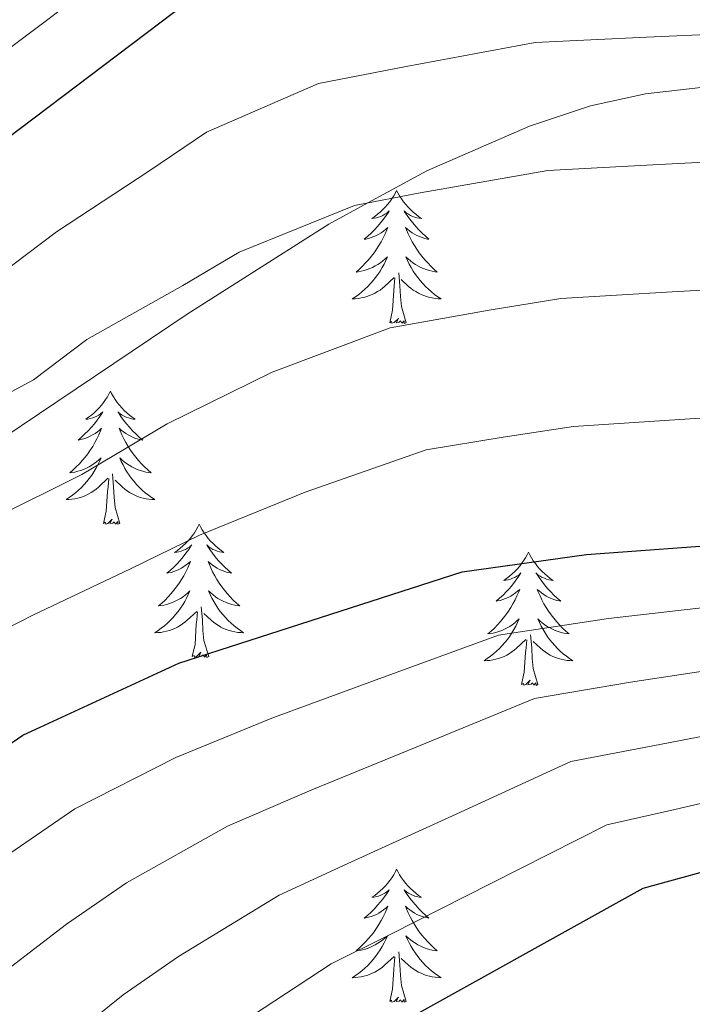
# Model space of a CAD drawing. Extents: x 619322 to 623833, y 784814 to 787867.
# Drawn here: x 620780 to 620841, y 787177 to 787265 of the extents above; entities that cross this region are included whole.
import ezdxf

# ---------------------------------------------------------------- set-up
doc = ezdxf.new("R2010")
doc.units = 0
doc.header["$MEASUREMENT"] = 0
doc.linetypes.add('DGN Style 3', pattern=[55.899998, 39.92857, -15.971428])
for name, color, linetype in [('Nivel 21', 7, 'Continuous'), ('Nivel 36', 7, 'Continuous'), ('Nivel 4', 7, 'Continuous'), ('Nivel 5', 7, 'Continuous'), ('Nivel 54', 7, 'Continuous'), ('Nivel 61', 7, 'Continuous'), ('Nivel 63', 7, 'Continuous')]:
    doc.layers.add(name, color=color, linetype=linetype)

msp = doc.modelspace()

# ---------------------------------------------------------------- linework, layer by layer
at = {"layer": 'Nivel 21', "color": 19, "linetype": 'DGN Style 3', "lineweight": 0}
msp.add_polyline3d([(620901.245, 787263.844, 553.72), (620895.513, 787262.295, 555), (620891.873, 787261.312, 555.726), (620887.041, 787260.445, 556.493), (620882.108, 787259.867, 557.088), (620874.548, 787259.503, 557.699), (620854.549, 787259.623, 558.197), (620841.3, 787258.968, 558.2), (620836.335, 787258.391, 558.237), (620831.398, 787257.298, 558.334), (620825.922, 787255.484, 558.544), (620816.718, 787251.487, 559.276), (620811.455, 787248.614, 560), (620807.949, 787246.701, 560.568), (620795.257, 787238.641, 562.707), (620778.729, 787227.535, 563.038)], dxfattribs=at)
at = {"layer": 'Nivel 36', "color": 92, "linetype": 'Continuous', "lineweight": 0, "flags": 128}
for points in [[(620814.025, 787249.744), (620813.914, 787249.525), (620813.759, 787249.25), (620813.591, 787248.984), (620813.409, 787248.727), (620813.215, 787248.479), (620813.008, 787248.241), (620812.789, 787248.015), (620812.559, 787247.799), (620812.319, 787247.596), (620812.068, 787247.405), (620811.808, 787247.227), (620812.007, 787247.25), (620812.21, 787247.288), (620812.409, 787247.343), (620812.604, 787247.412), (620812.793, 787247.497), (620812.974, 787247.596), (620813.148, 787247.708), (620813.353, 787247.899), (620813.312, 787247.834), (620813.082, 787247.489), (620812.839, 787247.153), (620812.583, 787246.827), (620812.315, 787246.511), (620812.035, 787246.206), (620811.743, 787245.912), (620811.44, 787245.629), (620811.127, 787245.358), (620811.251, 787245.381), (620811.497, 787245.439), (620811.739, 787245.512), (620811.975, 787245.6), (620812.206, 787245.703), (620812.429, 787245.821), (620812.645, 787245.952), (620812.852, 787246.097), (620813.049, 787246.254), (620813.236, 787246.424), (620813.148, 787246.202), (620812.992, 787245.841), (620812.821, 787245.487), (620812.636, 787245.14), (620812.436, 787244.8), (620812.224, 787244.469), (620811.997, 787244.147), (620811.758, 787243.835), (620811.507, 787243.532), (620811.243, 787243.24), (620810.968, 787242.959), (620810.681, 787242.689), (620810.384, 787242.431), (620810.58, 787242.456), (620810.847, 787242.503), (620811.11, 787242.566), (620811.369, 787242.645), (620811.624, 787242.739), (620811.872, 787242.847), (620812.113, 787242.97), (620812.347, 787243.108), (620812.572, 787243.258), (620812.788, 787243.422), (620812.994, 787243.598), (620813.189, 787243.786), (620813.048, 787243.459), (620812.893, 787243.138), (620812.724, 787242.824), (620812.541, 787242.519), (620812.344, 787242.222), (620812.134, 787241.934), (620811.911, 787241.656), (620811.676, 787241.388), (620811.43, 787241.13), (620811.172, 787240.885), (620810.903, 787240.651), (620810.624, 787240.429), (620810.335, 787240.22), (620810.045, 787240.029), (620810.31, 787240.038), (620810.573, 787240.063), (620810.835, 787240.104), (620811.094, 787240.161), (620811.349, 787240.233), (620811.599, 787240.32), (620811.843, 787240.423), (620812.081, 787240.539), (620812.311, 787240.67), (620812.533, 787240.815), (620812.746, 787240.973), (620812.949, 787241.143), (620813.797, 787241.942)], [(620814.025, 787249.744), (620814.136, 787249.525), (620814.291, 787249.25), (620814.459, 787248.984), (620814.641, 787248.727), (620814.835, 787248.479), (620815.042, 787248.241), (620815.261, 787248.015), (620815.491, 787247.799), (620815.731, 787247.596), (620815.982, 787247.405), (620816.242, 787247.227), (620816.043, 787247.25), (620815.84, 787247.288), (620815.641, 787247.343), (620815.446, 787247.412), (620815.257, 787247.497), (620815.076, 787247.596), (620814.902, 787247.708), (620814.697, 787247.899), (620814.738, 787247.834), (620814.968, 787247.489), (620815.211, 787247.153), (620815.467, 787246.827), (620815.735, 787246.511), (620816.015, 787246.206), (620816.307, 787245.912), (620816.61, 787245.629), (620816.923, 787245.358), (620816.799, 787245.381), (620816.553, 787245.439), (620816.311, 787245.512), (620816.075, 787245.6), (620815.844, 787245.703), (620815.621, 787245.821), (620815.405, 787245.952), (620815.198, 787246.097), (620815.001, 787246.254), (620814.814, 787246.424), (620814.902, 787246.202), (620815.058, 787245.841), (620815.229, 787245.487), (620815.414, 787245.14), (620815.614, 787244.8), (620815.826, 787244.469), (620816.053, 787244.147), (620816.292, 787243.835), (620816.543, 787243.532), (620816.807, 787243.24), (620817.082, 787242.959), (620817.369, 787242.689), (620817.666, 787242.431), (620817.47, 787242.456), (620817.203, 787242.503), (620816.94, 787242.566), (620816.681, 787242.645), (620816.426, 787242.739), (620816.178, 787242.847), (620815.937, 787242.97), (620815.703, 787243.108), (620815.478, 787243.258), (620815.262, 787243.422), (620815.056, 787243.598), (620814.861, 787243.786), (620815.002, 787243.459), (620815.157, 787243.138), (620815.326, 787242.824), (620815.509, 787242.519), (620815.706, 787242.222), (620815.916, 787241.934), (620816.139, 787241.656), (620816.374, 787241.388), (620816.62, 787241.13), (620816.878, 787240.885), (620817.147, 787240.651), (620817.426, 787240.429), (620817.715, 787240.22), (620818.005, 787240.029), (620817.74, 787240.038), (620817.477, 787240.063), (620817.215, 787240.104), (620816.956, 787240.161), (620816.701, 787240.233), (620816.451, 787240.32), (620816.207, 787240.423), (620815.969, 787240.539), (620815.739, 787240.67), (620815.517, 787240.815), (620815.304, 787240.973), (620815.101, 787241.143), (620814.443, 787241.763)], [(620813.406, 787237.893), (620813.651, 787239.011), (620813.764, 787240.753), (620813.812, 787241.186), (620813.875, 787241.909)], [(620814.876, 787237.893), (620814.447, 787239.333), (620814.356, 787240.237), (620814.31, 787241.186), (620814.208, 787242.35)], [(620814.876, 787237.893), (620814.702, 787237.825), (620814.683, 787238.064), (620814.493, 787237.842), (620814.372, 787238.045), (620814.251, 787237.937), (620813.981, 787237.883), (620814.177, 787238.276), (620813.792, 787237.896), (620813.604, 787237.842), (620813.563, 787238.004), (620813.406, 787237.893)], [(620788.367, 787231.758), (620788.256, 787231.539), (620788.101, 787231.264), (620787.933, 787230.998), (620787.751, 787230.741), (620787.557, 787230.493), (620787.35, 787230.255), (620787.131, 787230.029), (620786.901, 787229.813), (620786.661, 787229.61), (620786.41, 787229.419), (620786.15, 787229.241), (620786.349, 787229.264), (620786.552, 787229.302), (620786.751, 787229.357), (620786.946, 787229.426), (620787.135, 787229.511), (620787.316, 787229.61), (620787.49, 787229.722), (620787.695, 787229.913), (620787.654, 787229.848), (620787.424, 787229.503), (620787.181, 787229.167), (620786.925, 787228.841), (620786.657, 787228.525), (620786.377, 787228.22), (620786.085, 787227.926), (620785.782, 787227.643), (620785.469, 787227.372), (620785.593, 787227.395), (620785.839, 787227.453), (620786.081, 787227.526), (620786.317, 787227.614), (620786.548, 787227.717), (620786.771, 787227.835), (620786.987, 787227.966), (620787.194, 787228.111), (620787.391, 787228.268), (620787.578, 787228.438), (620787.49, 787228.216), (620787.334, 787227.855), (620787.163, 787227.501), (620786.978, 787227.154), (620786.778, 787226.814), (620786.566, 787226.483), (620786.339, 787226.161), (620786.1, 787225.849), (620785.849, 787225.546), (620785.585, 787225.254), (620785.31, 787224.973), (620785.023, 787224.703), (620784.726, 787224.445), (620784.922, 787224.47), (620785.189, 787224.517), (620785.452, 787224.58), (620785.711, 787224.659), (620785.966, 787224.753), (620786.214, 787224.861), (620786.455, 787224.984), (620786.689, 787225.122), (620786.914, 787225.272), (620787.13, 787225.436), (620787.336, 787225.612), (620787.531, 787225.8), (620787.39, 787225.473), (620787.235, 787225.152), (620787.066, 787224.838), (620786.883, 787224.533), (620786.686, 787224.236), (620786.476, 787223.948), (620786.253, 787223.67), (620786.018, 787223.402), (620785.772, 787223.144), (620785.514, 787222.899), (620785.245, 787222.665), (620784.966, 787222.443), (620784.677, 787222.234), (620784.387, 787222.043), (620784.652, 787222.052), (620784.915, 787222.077), (620785.177, 787222.118), (620785.436, 787222.175), (620785.691, 787222.247), (620785.941, 787222.334), (620786.185, 787222.437), (620786.423, 787222.553), (620786.653, 787222.684), (620786.875, 787222.829), (620787.088, 787222.987), (620787.291, 787223.157), (620788.139, 787223.956)], [(620788.367, 787231.758), (620788.478, 787231.539), (620788.633, 787231.264), (620788.801, 787230.998), (620788.983, 787230.741), (620789.177, 787230.493), (620789.384, 787230.255), (620789.603, 787230.029), (620789.833, 787229.813), (620790.073, 787229.61), (620790.324, 787229.419), (620790.584, 787229.241), (620790.385, 787229.264), (620790.182, 787229.302), (620789.983, 787229.357), (620789.788, 787229.426), (620789.599, 787229.511), (620789.418, 787229.61), (620789.244, 787229.722), (620789.039, 787229.913), (620789.08, 787229.848), (620789.31, 787229.503), (620789.553, 787229.167), (620789.809, 787228.841), (620790.077, 787228.525), (620790.357, 787228.22), (620790.649, 787227.926), (620790.952, 787227.643), (620791.265, 787227.372), (620791.141, 787227.395), (620790.895, 787227.453), (620790.653, 787227.526), (620790.417, 787227.614), (620790.186, 787227.717), (620789.963, 787227.835), (620789.747, 787227.966), (620789.54, 787228.111), (620789.343, 787228.268), (620789.156, 787228.438), (620789.244, 787228.216), (620789.4, 787227.855), (620789.571, 787227.501), (620789.756, 787227.154), (620789.956, 787226.814), (620790.168, 787226.483), (620790.395, 787226.161), (620790.634, 787225.849), (620790.885, 787225.546), (620791.149, 787225.254), (620791.424, 787224.973), (620791.711, 787224.703), (620792.008, 787224.445), (620791.812, 787224.47), (620791.545, 787224.517), (620791.282, 787224.58), (620791.023, 787224.659), (620790.768, 787224.753), (620790.52, 787224.861), (620790.279, 787224.984), (620790.045, 787225.122), (620789.82, 787225.272), (620789.604, 787225.436), (620789.398, 787225.612), (620789.203, 787225.8), (620789.344, 787225.473), (620789.499, 787225.152), (620789.668, 787224.838), (620789.851, 787224.533), (620790.048, 787224.236), (620790.258, 787223.948), (620790.481, 787223.67), (620790.716, 787223.402), (620790.962, 787223.144), (620791.22, 787222.899), (620791.489, 787222.665), (620791.768, 787222.443), (620792.057, 787222.234), (620792.347, 787222.043), (620792.082, 787222.052), (620791.819, 787222.077), (620791.557, 787222.118), (620791.298, 787222.175), (620791.043, 787222.247), (620790.793, 787222.334), (620790.549, 787222.437), (620790.311, 787222.553), (620790.081, 787222.684), (620789.859, 787222.829), (620789.646, 787222.987), (620789.443, 787223.157), (620788.785, 787223.777)], [(620789.218, 787219.907), (620788.789, 787221.347), (620788.698, 787222.251), (620788.652, 787223.2), (620788.55, 787224.364)], [(620787.748, 787219.907), (620787.993, 787221.025), (620788.106, 787222.767), (620788.154, 787223.2), (620788.217, 787223.923)], [(620789.218, 787219.907), (620789.044, 787219.839), (620789.025, 787220.078), (620788.835, 787219.856), (620788.714, 787220.059), (620788.593, 787219.951), (620788.323, 787219.897), (620788.519, 787220.29), (620788.134, 787219.91), (620787.946, 787219.856), (620787.905, 787220.018), (620787.748, 787219.907)], [(620796.327, 787219.839), (620796.216, 787219.62), (620796.061, 787219.345), (620795.893, 787219.079), (620795.711, 787218.822), (620795.517, 787218.574), (620795.31, 787218.336), (620795.091, 787218.11), (620794.861, 787217.894), (620794.621, 787217.691), (620794.37, 787217.5), (620794.11, 787217.322), (620794.309, 787217.345), (620794.512, 787217.383), (620794.711, 787217.438), (620794.906, 787217.507), (620795.095, 787217.592), (620795.276, 787217.691), (620795.45, 787217.803), (620795.655, 787217.994), (620795.614, 787217.929), (620795.384, 787217.584), (620795.141, 787217.248), (620794.885, 787216.922), (620794.617, 787216.606), (620794.337, 787216.301), (620794.045, 787216.007), (620793.742, 787215.724), (620793.429, 787215.453), (620793.553, 787215.476), (620793.799, 787215.534), (620794.041, 787215.607), (620794.277, 787215.695), (620794.508, 787215.798), (620794.731, 787215.916), (620794.947, 787216.047), (620795.154, 787216.192), (620795.351, 787216.349), (620795.538, 787216.519), (620795.45, 787216.297), (620795.294, 787215.936), (620795.123, 787215.582), (620794.938, 787215.235), (620794.738, 787214.895), (620794.526, 787214.564), (620794.299, 787214.242), (620794.06, 787213.93), (620793.809, 787213.627), (620793.545, 787213.335), (620793.27, 787213.054), (620792.983, 787212.784), (620792.686, 787212.526), (620792.882, 787212.551), (620793.149, 787212.598), (620793.412, 787212.661), (620793.671, 787212.74), (620793.926, 787212.834), (620794.174, 787212.942), (620794.415, 787213.065), (620794.649, 787213.203), (620794.874, 787213.353), (620795.09, 787213.517), (620795.296, 787213.693), (620795.491, 787213.881), (620795.35, 787213.554), (620795.195, 787213.233), (620795.026, 787212.919), (620794.843, 787212.614), (620794.646, 787212.317), (620794.436, 787212.029), (620794.213, 787211.751), (620793.978, 787211.483), (620793.732, 787211.225), (620793.474, 787210.98), (620793.205, 787210.746), (620792.926, 787210.524), (620792.637, 787210.315), (620792.347, 787210.124), (620792.612, 787210.133), (620792.875, 787210.158), (620793.137, 787210.199), (620793.396, 787210.256), (620793.651, 787210.328), (620793.901, 787210.415), (620794.145, 787210.518), (620794.383, 787210.634), (620794.613, 787210.765), (620794.835, 787210.91), (620795.048, 787211.068), (620795.251, 787211.238), (620796.099, 787212.037)], [(620796.327, 787219.839), (620796.438, 787219.62), (620796.593, 787219.345), (620796.761, 787219.079), (620796.943, 787218.822), (620797.137, 787218.574), (620797.344, 787218.336), (620797.563, 787218.11), (620797.793, 787217.894), (620798.033, 787217.691), (620798.284, 787217.5), (620798.544, 787217.322), (620798.345, 787217.345), (620798.142, 787217.383), (620797.943, 787217.438), (620797.748, 787217.507), (620797.559, 787217.592), (620797.378, 787217.691), (620797.204, 787217.803), (620796.999, 787217.994), (620797.04, 787217.929), (620797.27, 787217.584), (620797.513, 787217.248), (620797.769, 787216.922), (620798.037, 787216.606), (620798.317, 787216.301), (620798.609, 787216.007), (620798.912, 787215.724), (620799.225, 787215.453), (620799.101, 787215.476), (620798.855, 787215.534), (620798.613, 787215.607), (620798.377, 787215.695), (620798.146, 787215.798), (620797.923, 787215.916), (620797.707, 787216.047), (620797.5, 787216.192), (620797.303, 787216.349), (620797.116, 787216.519), (620797.204, 787216.297), (620797.36, 787215.936), (620797.531, 787215.582), (620797.716, 787215.235), (620797.916, 787214.895), (620798.128, 787214.564), (620798.355, 787214.242), (620798.594, 787213.93), (620798.845, 787213.627), (620799.109, 787213.335), (620799.384, 787213.054), (620799.671, 787212.784), (620799.968, 787212.526), (620799.772, 787212.551), (620799.505, 787212.598), (620799.242, 787212.661), (620798.983, 787212.74), (620798.728, 787212.834), (620798.48, 787212.942), (620798.239, 787213.065), (620798.005, 787213.203), (620797.78, 787213.353), (620797.564, 787213.517), (620797.358, 787213.693), (620797.163, 787213.881), (620797.304, 787213.554), (620797.459, 787213.233), (620797.628, 787212.919), (620797.811, 787212.614), (620798.008, 787212.317), (620798.218, 787212.029), (620798.441, 787211.751), (620798.676, 787211.483), (620798.922, 787211.225), (620799.18, 787210.98), (620799.449, 787210.746), (620799.728, 787210.524), (620800.017, 787210.315), (620800.307, 787210.124), (620800.042, 787210.133), (620799.779, 787210.158), (620799.517, 787210.199), (620799.258, 787210.256), (620799.003, 787210.328), (620798.753, 787210.415), (620798.509, 787210.518), (620798.271, 787210.634), (620798.041, 787210.765), (620797.819, 787210.91), (620797.606, 787211.068), (620797.403, 787211.238), (620796.745, 787211.858)], [(620825.842, 787217.331), (620825.731, 787217.112), (620825.576, 787216.837), (620825.408, 787216.571), (620825.226, 787216.314), (620825.032, 787216.066), (620824.825, 787215.828), (620824.606, 787215.602), (620824.376, 787215.386), (620824.136, 787215.183), (620823.885, 787214.992), (620823.625, 787214.814), (620823.824, 787214.837), (620824.027, 787214.875), (620824.226, 787214.93), (620824.421, 787214.999), (620824.61, 787215.084), (620824.791, 787215.183), (620824.965, 787215.295), (620825.17, 787215.486), (620825.129, 787215.421), (620824.899, 787215.076), (620824.656, 787214.74), (620824.4, 787214.414), (620824.132, 787214.098), (620823.852, 787213.793), (620823.56, 787213.499), (620823.257, 787213.216), (620822.944, 787212.945), (620823.068, 787212.968), (620823.314, 787213.026), (620823.556, 787213.099), (620823.792, 787213.187), (620824.023, 787213.29), (620824.246, 787213.408), (620824.462, 787213.539), (620824.669, 787213.684), (620824.866, 787213.841), (620825.053, 787214.011), (620824.965, 787213.789), (620824.809, 787213.428), (620824.638, 787213.074), (620824.453, 787212.727), (620824.253, 787212.387), (620824.041, 787212.056), (620823.814, 787211.734), (620823.575, 787211.422), (620823.324, 787211.119), (620823.06, 787210.827), (620822.785, 787210.546), (620822.498, 787210.276), (620822.201, 787210.018), (620822.397, 787210.043), (620822.664, 787210.09), (620822.927, 787210.153), (620823.186, 787210.232), (620823.441, 787210.326), (620823.689, 787210.434), (620823.93, 787210.557), (620824.164, 787210.695), (620824.389, 787210.845), (620824.605, 787211.009), (620824.811, 787211.185), (620825.006, 787211.373), (620824.865, 787211.046), (620824.71, 787210.725), (620824.541, 787210.411), (620824.358, 787210.106), (620824.161, 787209.809), (620823.951, 787209.521), (620823.728, 787209.243), (620823.493, 787208.975), (620823.247, 787208.717), (620822.989, 787208.472), (620822.72, 787208.238), (620822.441, 787208.016), (620822.152, 787207.807), (620821.862, 787207.616), (620822.127, 787207.625), (620822.39, 787207.65), (620822.652, 787207.691), (620822.911, 787207.748), (620823.166, 787207.82), (620823.416, 787207.907), (620823.66, 787208.01), (620823.898, 787208.126), (620824.128, 787208.257), (620824.35, 787208.402), (620824.563, 787208.56), (620824.766, 787208.73), (620825.614, 787209.529)], [(620825.842, 787217.331), (620825.953, 787217.112), (620826.108, 787216.837), (620826.276, 787216.571), (620826.458, 787216.314), (620826.652, 787216.066), (620826.859, 787215.828), (620827.078, 787215.602), (620827.308, 787215.386), (620827.548, 787215.183), (620827.799, 787214.992), (620828.059, 787214.814), (620827.86, 787214.837), (620827.657, 787214.875), (620827.458, 787214.93), (620827.263, 787214.999), (620827.074, 787215.084), (620826.893, 787215.183), (620826.719, 787215.295), (620826.514, 787215.486), (620826.555, 787215.421), (620826.785, 787215.076), (620827.028, 787214.74), (620827.284, 787214.414), (620827.552, 787214.098), (620827.832, 787213.793), (620828.124, 787213.499), (620828.427, 787213.216), (620828.74, 787212.945), (620828.616, 787212.968), (620828.37, 787213.026), (620828.128, 787213.099), (620827.892, 787213.187), (620827.661, 787213.29), (620827.438, 787213.408), (620827.222, 787213.539), (620827.015, 787213.684), (620826.818, 787213.841), (620826.631, 787214.011), (620826.719, 787213.789), (620826.875, 787213.428), (620827.046, 787213.074), (620827.231, 787212.727), (620827.431, 787212.387), (620827.643, 787212.056), (620827.87, 787211.734), (620828.109, 787211.422), (620828.36, 787211.119), (620828.624, 787210.827), (620828.899, 787210.546), (620829.186, 787210.276), (620829.483, 787210.018), (620829.287, 787210.043), (620829.02, 787210.09), (620828.757, 787210.153), (620828.498, 787210.232), (620828.243, 787210.326), (620827.995, 787210.434), (620827.754, 787210.557), (620827.52, 787210.695), (620827.295, 787210.845), (620827.079, 787211.009), (620826.873, 787211.185), (620826.678, 787211.373), (620826.819, 787211.046), (620826.974, 787210.725), (620827.143, 787210.411), (620827.326, 787210.106), (620827.523, 787209.809), (620827.733, 787209.521), (620827.956, 787209.243), (620828.191, 787208.975), (620828.437, 787208.717), (620828.695, 787208.472), (620828.964, 787208.238), (620829.243, 787208.016), (620829.532, 787207.807), (620829.822, 787207.616), (620829.557, 787207.625), (620829.294, 787207.65), (620829.032, 787207.691), (620828.773, 787207.748), (620828.518, 787207.82), (620828.268, 787207.907), (620828.024, 787208.01), (620827.786, 787208.126), (620827.556, 787208.257), (620827.334, 787208.402), (620827.121, 787208.56), (620826.918, 787208.73), (620826.26, 787209.35)], [(620795.708, 787207.988), (620795.953, 787209.106), (620796.066, 787210.848), (620796.114, 787211.281), (620796.177, 787212.004)], [(620797.178, 787207.988), (620796.749, 787209.428), (620796.658, 787210.332), (620796.612, 787211.281), (620796.51, 787212.445)], [(620825.223, 787205.48), (620825.468, 787206.598), (620825.581, 787208.34), (620825.629, 787208.773), (620825.692, 787209.496)], [(620826.693, 787205.48), (620826.264, 787206.92), (620826.173, 787207.824), (620826.127, 787208.773), (620826.025, 787209.937)], [(620797.178, 787207.988), (620797.004, 787207.92), (620796.985, 787208.159), (620796.795, 787207.937), (620796.674, 787208.14), (620796.553, 787208.032), (620796.283, 787207.978), (620796.479, 787208.371), (620796.094, 787207.991), (620795.906, 787207.937), (620795.865, 787208.099), (620795.708, 787207.988)], [(620826.693, 787205.48), (620826.519, 787205.412), (620826.5, 787205.651), (620826.31, 787205.429), (620826.189, 787205.632), (620826.068, 787205.524), (620825.798, 787205.47), (620825.994, 787205.863), (620825.609, 787205.483), (620825.421, 787205.429), (620825.38, 787205.591), (620825.223, 787205.48)], [(620814.025, 787188.946), (620813.914, 787188.727), (620813.759, 787188.452), (620813.591, 787188.186), (620813.409, 787187.929), (620813.215, 787187.681), (620813.008, 787187.443), (620812.789, 787187.217), (620812.559, 787187.001), (620812.319, 787186.798), (620812.068, 787186.607), (620811.808, 787186.429), (620812.007, 787186.452), (620812.21, 787186.49), (620812.409, 787186.545), (620812.604, 787186.614), (620812.793, 787186.699), (620812.974, 787186.798), (620813.148, 787186.91), (620813.353, 787187.101), (620813.312, 787187.036), (620813.082, 787186.691), (620812.839, 787186.355), (620812.583, 787186.029), (620812.315, 787185.713), (620812.035, 787185.408), (620811.743, 787185.114), (620811.44, 787184.831), (620811.127, 787184.56), (620811.251, 787184.583), (620811.497, 787184.641), (620811.739, 787184.714), (620811.975, 787184.802), (620812.206, 787184.905), (620812.429, 787185.023), (620812.645, 787185.154), (620812.852, 787185.299), (620813.049, 787185.456), (620813.236, 787185.626), (620813.148, 787185.404), (620812.992, 787185.043), (620812.821, 787184.689), (620812.636, 787184.342), (620812.436, 787184.002), (620812.224, 787183.671), (620811.997, 787183.349), (620811.758, 787183.037), (620811.507, 787182.734), (620811.243, 787182.442), (620810.968, 787182.161), (620810.681, 787181.891), (620810.384, 787181.633), (620810.58, 787181.658), (620810.847, 787181.705), (620811.11, 787181.768), (620811.369, 787181.847), (620811.624, 787181.941), (620811.872, 787182.049), (620812.113, 787182.172), (620812.347, 787182.31), (620812.572, 787182.46), (620812.788, 787182.624), (620812.994, 787182.8), (620813.189, 787182.988), (620813.048, 787182.661), (620812.893, 787182.34), (620812.724, 787182.026), (620812.541, 787181.721), (620812.344, 787181.424), (620812.134, 787181.136), (620811.911, 787180.858), (620811.676, 787180.59), (620811.43, 787180.332), (620811.172, 787180.087), (620810.903, 787179.853), (620810.624, 787179.631), (620810.335, 787179.422), (620810.045, 787179.231), (620810.31, 787179.24), (620810.573, 787179.265), (620810.835, 787179.306), (620811.094, 787179.363), (620811.349, 787179.435), (620811.599, 787179.522), (620811.843, 787179.625), (620812.081, 787179.741), (620812.311, 787179.872), (620812.533, 787180.017), (620812.746, 787180.175), (620812.949, 787180.345), (620813.797, 787181.144)], [(620814.025, 787188.946), (620814.136, 787188.727), (620814.291, 787188.452), (620814.459, 787188.186), (620814.641, 787187.929), (620814.835, 787187.681), (620815.042, 787187.443), (620815.261, 787187.217), (620815.491, 787187.001), (620815.731, 787186.798), (620815.982, 787186.607), (620816.242, 787186.429), (620816.043, 787186.452), (620815.84, 787186.49), (620815.641, 787186.545), (620815.446, 787186.614), (620815.257, 787186.699), (620815.076, 787186.798), (620814.902, 787186.91), (620814.697, 787187.101), (620814.738, 787187.036), (620814.968, 787186.691), (620815.211, 787186.355), (620815.467, 787186.029), (620815.735, 787185.713), (620816.015, 787185.408), (620816.307, 787185.114), (620816.61, 787184.831), (620816.923, 787184.56), (620816.799, 787184.583), (620816.553, 787184.641), (620816.311, 787184.714), (620816.075, 787184.802), (620815.844, 787184.905), (620815.621, 787185.023), (620815.405, 787185.154), (620815.198, 787185.299), (620815.001, 787185.456), (620814.814, 787185.626), (620814.902, 787185.404), (620815.058, 787185.043), (620815.229, 787184.689), (620815.414, 787184.342), (620815.614, 787184.002), (620815.826, 787183.671), (620816.053, 787183.349), (620816.292, 787183.037), (620816.543, 787182.734), (620816.807, 787182.442), (620817.082, 787182.161), (620817.369, 787181.891), (620817.666, 787181.633), (620817.47, 787181.658), (620817.203, 787181.705), (620816.94, 787181.768), (620816.681, 787181.847), (620816.426, 787181.941), (620816.178, 787182.049), (620815.937, 787182.172), (620815.703, 787182.31), (620815.478, 787182.46), (620815.262, 787182.624), (620815.056, 787182.8), (620814.861, 787182.988), (620815.002, 787182.661), (620815.157, 787182.34), (620815.326, 787182.026), (620815.509, 787181.721), (620815.706, 787181.424), (620815.916, 787181.136), (620816.139, 787180.858), (620816.374, 787180.59), (620816.62, 787180.332), (620816.878, 787180.087), (620817.147, 787179.853), (620817.426, 787179.631), (620817.715, 787179.422), (620818.005, 787179.231), (620817.74, 787179.24), (620817.477, 787179.265), (620817.215, 787179.306), (620816.956, 787179.363), (620816.701, 787179.435), (620816.451, 787179.522), (620816.207, 787179.625), (620815.969, 787179.741), (620815.739, 787179.872), (620815.517, 787180.017), (620815.304, 787180.175), (620815.101, 787180.345), (620814.443, 787180.965)], [(620813.406, 787177.095), (620813.651, 787178.213), (620813.764, 787179.955), (620813.812, 787180.388), (620813.875, 787181.111)], [(620814.876, 787177.095), (620814.447, 787178.535), (620814.356, 787179.439), (620814.31, 787180.388), (620814.208, 787181.552)], [(620814.876, 787177.095), (620814.702, 787177.027), (620814.683, 787177.266), (620814.493, 787177.044), (620814.372, 787177.247), (620814.251, 787177.139), (620813.981, 787177.085), (620814.177, 787177.478), (620813.792, 787177.098), (620813.604, 787177.044), (620813.563, 787177.206), (620813.406, 787177.095)]]:
    msp.add_lwpolyline(points, dxfattribs=at)
at = {"layer": 'Nivel 4', "color": 25, "linetype": 'Continuous', "lineweight": 30, "flags": 128}
for points, elevation in [([(620675.245, 787166.206), (620698.657, 787197.089), (620709.87, 787209.285), (620717.788, 787215.704), (620745.147, 787233.898), (620772.794, 787249.68), (620794.014, 787265.68), (620803.789, 787270.249), (620825.279, 787274.441), (620842.523, 787275.158), (620886.484, 787273.022), (620913.381, 787270.378), (620940.094, 787271.491), (620981.266, 787279.002), (620995.276, 787284.175)], 550), ([(620737.007, 787167.615), (620766.024, 787191.031), (620780.525, 787200.944), (620794.501, 787207.386), (620819.9, 787215.568), (620831.038, 787217.123), (620886.387, 787221.198), (620924.134, 787225.156), (620940.326, 787225.107), (620965.554, 787221.835), (620980.546, 787222.666), (620990.266, 787225.309), (621004.348, 787232.055), (621016.668, 787241.658)], 575), ([(620812.774, 787174.304), (620836.117, 787187.253), (620862.208, 787194.417), (620883.304, 787197.709), (620893.943, 787197.278), (620904.97, 787195.783), (620920.901, 787191.897), (620965.903, 787174.873)], 600)]:
    msp.add_lwpolyline(points, dxfattribs=dict(at, elevation=elevation))
at = {"layer": 'Nivel 5', "color": 25, "linetype": 'Continuous', "lineweight": 0, "flags": 128}
for points, elevation in [([(620777.304, 787260.986), (620785.309, 787266.978), (620790.614, 787270.948), (620796.033, 787273.522), (620801.128, 787275.923), (620807.31, 787277.447), (620817.162, 787278.994), (620823.576, 787280.058), (620829.572, 787280.24), (620834.569, 787280.414), (620842.371, 787280.671), (620852.361, 787280.298), (620862.352, 787279.925), (620872.342, 787279.553), (620885.933, 787279.028), (620891.89, 787278.943), (620897.291, 787278.774), (620907.434, 787278.529)], 545), ([(620777.135, 787241.221), (620783.522, 787246.037), (620791.814, 787251.466), (620796.966, 787254.941), (620807.011, 787259.312), (620814.863, 787260.844), (620826.43, 787262.977), (620836.418, 787263.456), (620843.217, 787263.771), (620853.202, 787263.529), (620863.187, 787263.288), (620873.172, 787263.047), (620886.464, 787262.657), (620892.434, 787262.473), (620902.385, 787261.899), (620913.949, 787261.167), (620919.527, 787261.5), (620928.52, 787261.829), (620940.14, 787262.214), (620949.001, 787263.52), (620958.855, 787264.699), (620964.861, 787265.148), (620970.792, 787265.977), (620976.694, 787267.013)], 555), ([(620775.957, 787229.826), (620781.476, 787232.762), (620786.267, 787236.374), (620794.865, 787241.212), (620799.919, 787244.202), (620810.233, 787248.376), (620816.122, 787249.525), (620827.582, 787251.513), (620837.566, 787252.056), (620843.912, 787252.384), (620853.894, 787252.386), (620863.876, 787252.389), (620873.858, 787252.392), (620886.445, 787252.292), (620893.408, 787252.415), (620903.358, 787252.245)], 560), ([(620777.782, 787220.338), (620785.818, 787224.303), (620793.464, 787228.835), (620802.872, 787233.463), (620813.455, 787237.44), (620822.315, 787239.003), (620828.734, 787240.05), (620838.714, 787240.656), (620844.607, 787240.997), (620854.586, 787241.243), (620864.565, 787241.49), (620874.544, 787241.737), (620886.425, 787241.927), (620894.383, 787242.356), (620904.331, 787242.591), (620915.086, 787242.746), (620921.83, 787243.328), (620928.826, 787243.484), (620940.233, 787243.66), (620947.142, 787243.991), (620957.028, 787243.938), (620965.207, 787243.491), (620973.165, 787244.182), (620981.032, 787245.495)], 565), ([(620775.186, 787208.526), (620781.423, 787211.687), (620790.159, 787215.844), (620796.362, 787218.877), (620805.825, 787222.724), (620816.677, 787226.504), (620823.583, 787227.631), (620829.886, 787228.586), (620839.862, 787229.256), (620845.302, 787229.61), (620855.278, 787230.1), (620865.254, 787230.591), (620875.23, 787231.082), (620886.406, 787231.562), (620895.357, 787232.298), (620905.304, 787232.937)], 570), ([(620779.359, 787190.348), (620785.172, 787194.341), (620794.239, 787198.964), (620802.837, 787202.481), (620812.2, 787205.904), (620823.143, 787209.905), (620833.018, 787211.413), (620842.925, 787212.53), (620851.867, 787213.382), (620857.217, 787214.049), (620867.172, 787214.945), (620876.138, 787215.687), (620881.383, 787216.177), (620890.747, 787216.876), (620895.854, 787217.247), (620906.015, 787217.783)], 580), ([(620776.159, 787177.699), (620784.439, 787184.023), (620789.819, 787187.739), (620798.873, 787192.799), (620806.414, 787196.043), (620815.622, 787199.823), (620826.386, 787204.242), (620834.998, 787205.704), (620844.839, 787207.203), (620852.751, 787208.173), (620858.465, 787209.141), (620868.401, 787210.198), (620876.36, 787210.947), (620881.863, 787211.56), (620890.135, 787212.033), (620895.376, 787212.255), (620905.754, 787212.283)], 585), ([(620781.226, 787171.033), (620789.519, 787177.697), (620794.466, 787181.137), (620803.506, 787186.634), (620809.991, 787189.605), (620819.045, 787193.742), (620829.63, 787198.579), (620836.978, 787199.994), (620846.753, 787201.877), (620853.635, 787202.965), (620859.712, 787204.233), (620869.63, 787205.451), (620876.583, 787206.208), (620882.343, 787206.943), (620889.523, 787207.191), (620894.898, 787207.262), (620905.492, 787206.783)], 590), ([(620799.113, 787174.535), (620808.14, 787180.469), (620813.568, 787183.167), (620822.467, 787187.661), (620832.873, 787192.916), (620838.958, 787194.285), (620848.667, 787196.55), (620854.519, 787197.756), (620860.96, 787199.325), (620870.859, 787200.704), (620876.805, 787201.468), (620882.823, 787202.326), (620888.911, 787202.348), (620894.42, 787202.27), (620905.231, 787201.283)], 595)]:
    msp.add_lwpolyline(points, dxfattribs=dict(at, elevation=elevation))
at = {"layer": 'Nivel 61', "color": 19, "linetype": 'Continuous', "lineweight": 0}
msp.add_3dface([(620221.17, 787539.18), (623604.83, 787599.83), (623646.88, 785286.23), (620262.07, 785225.59)], dxfattribs=at)
at = {"layer": 'Nivel 63', "color": 7, "linetype": 'Continuous', "lineweight": 30}
msp.add_3dface([(619374.854, 784813.906), (619321.654, 787787.439), (623779.933, 787867.239), (623833.134, 784893.706)], dxfattribs=at)
msp.add_3dface([(619374.854, 784813.906), (619321.654, 787787.439), (623779.933, 787867.239), (623833.134, 784893.706)], dxfattribs=at)
at = {"layer": 'Nivel 63', "color": 7, "linetype": 'Continuous', "lineweight": 0}
msp.add_3dface([(619376.854, 784815.906, -0.25), (623831.134, 784895.706, -0.25), (623777.933, 787865.239, -0.25), (619323.654, 787785.439, -0.25)], dxfattribs=at)

# ---------------------------------------------------------------- meshes
at = {"layer": 'Nivel 54', "color": 21, "linetype": 'Continuous', "lineweight": 0}
mesh = msp.add_polyface(dxfattribs=at)
corners = [(620364.838, 787352.6, 493.301), (620374.313, 787343.368, 494.66), (620384.786, 787333.919, 497.053), (620402.578, 787317.334, 499.446), (620414.564, 787304.524, 500.045), (620426.967, 787289.8, 500.643), (620435.644, 787278.281, 503.036), (620445.943, 787271.345, 503.036), (620457.184, 787266.097, 504.233), (620470.066, 787259.489, 505.43), (620480.755, 787247.585, 505.43), (620494.713, 787229.091, 507.225), (620509.149, 787205.595, 509.618), (620521.669, 787184.326, 510.815), (620529.13, 787171.371, 511.413), (620543.583, 787149.722, 512.011), (620554.16, 787131.848, 512.011), (620569.02, 787110.545, 512.61), (620578.516, 787097.453, 512.61), (620587.524, 787091.48, 512.011), (620594.536, 787091.57, 512.011), (620602.699, 787099.528, 512.011), (620605.427, 787109.35, 512.61), (620602.505, 787125.945, 513.806), (620602.663, 787142.905, 514.405), (620607.696, 787161.424, 514.405), (620616.89, 787177.333, 514.405), (620633.057, 787192.766, 513.806), (620646.682, 787207.525, 514.405), (620652.415, 787213.799, 513.806), (620658.848, 787223.528, 513.806), (620667.022, 787235.364, 513.806), (620681.164, 787247.588, 513.806), (620694.21, 787253.758, 513.806), (620711.785, 787257.816, 513.806), (620730.284, 787266.976, 514.405), (620734.605, 787270.204, 514.405), (620744.184, 787279.248, 514.405), (620755.223, 787293.319, 514.405), (620763.445, 787307.56, 515.003), (620771.558, 787316.643, 515.003), (620778.712, 787321.425, 515.601), (620781.405, 787321.461, 515.601), (620789.334, 787321.563, 515.601), (620804.153, 787319.1, 515.601), (620823.033, 787314.733, 515.601), (620841.595, 787313.427, 515.601), (620859.776, 787314.049, 516.2), (620878.674, 787318.548, 516.2), (620899.859, 787326.174, 516.798), (620914.771, 787336.521, 516.205), (620914.903, 787336.613, 516.2), (620915.161, 787336.634, 516.229), (620925.289, 787337.49, 517.396), (620938.806, 787338.823, 519.191), (620960.232, 787345.245, 520.986), (620986.169, 787350.552, 522.781), (621011.766, 787356.63, 525.175), (621034.283, 787361.897, 526.97), (621056.422, 787366.775, 529.363), (621061.676, 787367.914, 529.921), (621078.942, 787371.659, 531.756), (621109.516, 787377.801, 535.944), (621139.305, 787385.081, 540.133), (621167.262, 787391.202, 543.723), (621188.691, 787399.554, 546.116), (621208.203, 787407.111, 548.509), (621218.996, 787413.074, 549.108), (621231.254, 787422.127, 551.501), (621241.859, 787431.845, 552.698), (621253.441, 787440.671, 553.894), (621264.702, 787445.345, 555.689), (621280.184, 787451.236, 556.886), (621296.81, 787453.722, 559.279), (621315.507, 787454.728, 561.074), (621339.247, 787456.182, 562.271), (621362.971, 787458.021, 564.066), (621383.944, 787459.436, 566.459), (621398.808, 787458.866, 567.656), (621414.966, 787457.921, 568.853), (621438.82, 787459.384, 571.246), (621453.162, 787461.511, 573.041), (621465.323, 787466.399, 576.033), (621476.822, 787477.02, 577.828), (621493.096, 787490.619, 577.828), (621511.272, 787506.167, 579.024), (621524.128, 787516.649, 580.221), (621538.555, 787527.57, 580.221), (621553.362, 787540.43, 580.819), (621567.338, 787552.836, 581.418), (621581.699, 787563.567, 581.418), (621577.637, 787563.494, 581.418), (621565.837, 787554.677, 581.418), (621537.059, 787529.413, 580.221), (621522.661, 787518.515, 580.221), (621509.75, 787507.988, 579.024), (621491.563, 787492.431, 577.828), (621475.255, 787478.803, 577.828), (621464.033, 787468.438, 576.033), (621452.536, 787463.817, 573.041), (621438.572, 787461.746, 571.246), (621414.962, 787460.298, 568.853), (621383.909, 787461.812, 566.459), (621362.799, 787460.387, 564.066), (621339.082, 787458.549, 562.271), (621315.37, 787457.097, 561.074), (621296.57, 787456.085, 559.279), (621279.579, 787453.545, 556.886), (621263.825, 787447.55, 555.689), (621252.247, 787442.744, 553.894), (621240.335, 787433.667, 552.698), (621229.743, 787423.961, 551.501), (621217.711, 787415.075, 549.108), (621207.196, 787409.265, 548.509), (621166.573, 787393.48, 543.723), (621138.769, 787387.392, 540.133), (621109, 787380.117, 535.944), (621078.456, 787373.981, 531.756), (621033.757, 787364.211, 526.97), (620985.656, 787352.869, 522.781), (620959.652, 787347.548, 520.986), (620938.344, 787341.162, 519.191), (620916.422, 787339.14, 516.99), (620912.862, 787338.24, 517.277), (620898.704, 787328.415, 516.798), (620877.959, 787320.947, 516.2), (620859.441, 787316.538, 516.2), (620841.64, 787315.93, 515.601), (620823.404, 787317.214, 515.601), (620804.64, 787321.553, 515.601), (620789.525, 787324.066, 515.601), (620781.372, 787323.96, 515.601), (620777.939, 787323.916, 515.601), (620769.905, 787318.546, 515.003), (620761.408, 787309.033, 515.003), (620753.146, 787294.722, 514.405), (620742.333, 787280.937, 514.405), (620732.994, 787272.121, 514.405), (620728.971, 787269.115, 514.405), (620710.938, 787260.187, 513.806), (620693.385, 787256.133, 513.806), (620679.787, 787249.703, 513.806), (620665.145, 787237.047, 513.806), (620656.777, 787224.927, 513.806), (620650.438, 787215.342, 513.806), (620644.841, 787209.216, 514.405), (620631.274, 787194.519, 513.806), (620614.905, 787178.894, 514.405), (620605.369, 787162.393, 514.405), (620600.166, 787143.25, 514.405), (620600.002, 787125.738, 513.806), (620602.866, 787109.473, 512.61), (620600.47, 787100.847, 512.011), (620593.505, 787094.057, 512.011), (620588.263, 787093.989, 512.011), (620580.275, 787099.286, 512.61), (620571.057, 787111.994, 512.61), (620556.263, 787133.201, 512.011), (620545.7, 787151.053, 512.011), (620531.255, 787172.69, 511.413), (620523.83, 787185.583, 510.815), (620511.292, 787206.884, 509.618), (620496.78, 787230.502, 507.225), (620482.686, 787249.176, 505.43), (620471.617, 787261.502, 505.43), (620458.283, 787268.342, 504.233), (620447.178, 787273.528, 503.036), (620437.389, 787280.12, 503.036), (620428.922, 787291.359, 500.643), (620416.435, 787306.185, 500.045), (620404.345, 787319.105, 499.446), (620386.475, 787335.762, 497.053), (620376.024, 787345.191, 494.66), (620361.338, 787359.504, 492.865), (620344.714, 787378.336, 491.07), (620338.836, 787387.224, 489.872), (620334.882, 787393.205, 490.478), (620334.115, 787394.366, 489.873), (620325.674, 787401.414, 488.676), (620314.4, 787405.364, 489.521), (620311.121, 787404.601, 488.21), (620299.761, 787398.241, 486.759), (620293.591, 787393.301, 487.227), (620289.981, 787391.541, 485.139), (620286.831, 787390.631, 484.919), (620282.031, 787392.111, 483.939), (620278.691, 787393.471, 482.939), (620275.201, 787398.861, 484.544), (620273.721, 787405.381, 481.333), (620273.351, 787418.481, 478.483), (620272.803, 787431.607, 477.998), (620273.664, 787457.881, 474.059), (620271.893, 787474.577, 472.205), (620265.885, 787490.737, 469.596), (620256.451, 787515.36, 465.94), (620255.53, 787517.686, 465.94), (620246.841, 787539.64, 462.248), (620244.131, 787539.592, 462.13), (620246.915, 787533.264, 462.948), (620256.719, 787507.672, 467.735), (620258.705, 787502.489, 467.735), (620263.546, 787489.854, 469.53), (620269.44, 787474, 470.128), (620271.157, 787457.806, 473.718), (620269.967, 787431.869, 477.906), (620269.504, 787426.854, 478.147), (620270.311, 787404.941, 481.235), (620272.001, 787397.511, 486.025), (620276.401, 787390.701, 487.601), (620286.791, 787387.061, 484.919), (620288.662, 787387.599, 485.717), (620291.211, 787388.331, 485.139), (620292.239, 787388.834, 485.716), (620295.421, 787390.391, 488.72), (620301.701, 787395.411, 487.133), (620312.171, 787401.301, 487.46), (620324.415, 787399.209, 488.676), (620332.232, 787392.681, 489.873), (620342.725, 787376.813, 491.07), (620359.525, 787357.779, 492.865), (620362.993, 787354.398, 493.342)]
mesh.append_faces([[corners[k] for k in face] for face in [(91, 89, 90), (198, 196, 197)]], dxfattribs={"vtx0": -1, "color": 21})
mesh.append_faces([[corners[k] for k in face] for face in [(89, 92, 88), (88, 93, 87), (87, 93, 86), (86, 95, 85), (85, 96, 84), (84, 96, 83), (83, 98, 82), (82, 98, 81), (81, 99, 80), (80, 101, 79), (79, 101, 78), (78, 102, 77), (77, 103, 76), (76, 104, 75), (75, 104, 74), (74, 105, 73), (73, 106, 72), (72, 108, 71), (71, 108, 70), (70, 110, 69), (69, 111, 68), (68, 111, 67), (67, 113, 66), (66, 113, 65), (65, 114, 64), (64, 114, 63), (63, 116, 62), (62, 116, 61), (61, 117, 60), (60, 117, 59), (59, 118, 58), (58, 118, 57), (57, 119, 56), (56, 119, 55), (55, 121, 54), (54, 121, 53), (53, 122, 52), (52, 122, 51), (51, 123, 50), (50, 123, 49), (49, 124, 48), (48, 126, 47), (47, 126, 46), (46, 128, 45), (45, 128, 44), (44, 129, 43), (43, 131, 42), (42, 131, 41), (41, 133, 40), (40, 134, 39), (39, 135, 38), (38, 136, 37), (37, 136, 36), (36, 138, 35), (35, 139, 34), (34, 139, 33), (33, 140, 32), (32, 142, 31), (31, 143, 30), (30, 144, 29), (29, 144, 28), (28, 146, 27), (27, 146, 26), (151, 23, 150), (150, 24, 149), (149, 24, 148), (21, 153, 20), (20, 153, 19), (19, 154, 18), (18, 155, 17), (17, 157, 16), (16, 157, 15), (15, 159, 14), (14, 159, 13), (13, 160, 12), (12, 161, 11), (11, 163, 10), (10, 163, 9), (9, 165, 8), (8, 166, 7), (7, 167, 6), (6, 167, 5), (5, 168, 4), (4, 169, 3), (3, 171, 2), (2, 172, 1), (1, 172, 0), (0, 173, 220), (220, 173, 219), (219, 174, 218), (218, 175, 217), (217, 177, 216), (216, 179, 215), (215, 181, 214), (214, 182, 213), (213, 182, 212), (212, 183, 211), (211, 183, 210), (210, 184, 209), (209, 185, 208), (208, 186, 207), (207, 187, 206), (206, 189, 205), (205, 190, 204), (204, 191, 203), (203, 192, 202), (202, 193, 201), (201, 193, 200), (200, 194, 199), (199, 195, 198)]], dxfattribs={"vtx0": -1, "vtx1": -1, "color": 21})
mesh.append_faces([[corners[k] for k in face] for face in [(89, 91, 92), (88, 92, 93), (86, 93, 94), (86, 94, 95), (85, 95, 96), (83, 96, 97), (83, 97, 98), (81, 98, 99), (80, 99, 100), (80, 100, 101), (78, 101, 102), (77, 102, 103), (76, 103, 104), (74, 104, 105), (73, 105, 106), (72, 106, 107), (72, 107, 108), (70, 108, 109), (70, 109, 110), (69, 110, 111), (67, 111, 112), (67, 112, 113), (65, 113, 114), (63, 114, 115), (63, 115, 116), (61, 116, 117), (59, 117, 118), (57, 118, 119), (55, 119, 120), (55, 120, 121), (53, 121, 122), (51, 122, 123), (49, 123, 124), (48, 124, 125), (48, 125, 126), (46, 126, 127), (46, 127, 128), (44, 128, 129), (43, 129, 130), (43, 130, 131), (41, 131, 132), (41, 132, 133), (40, 133, 134), (39, 134, 135), (38, 135, 136), (36, 136, 137), (36, 137, 138), (35, 138, 139), (33, 139, 140), (32, 140, 141), (32, 141, 142), (31, 142, 143), (30, 143, 144), (28, 144, 145), (28, 145, 146), (26, 146, 147), (26, 147, 148), (151, 22, 23), (22, 151, 152), (150, 23, 24), (148, 24, 25), (148, 25, 26), (21, 152, 153), (152, 21, 22), (19, 153, 154), (18, 154, 155), (17, 155, 156), (17, 156, 157), (15, 157, 158), (15, 158, 159), (13, 159, 160), (12, 160, 161), (11, 161, 162), (11, 162, 163), (9, 163, 164), (9, 164, 165), (8, 165, 166), (7, 166, 167), (5, 167, 168), (4, 168, 169), (3, 169, 170), (3, 170, 171), (2, 171, 172), (0, 172, 173), (219, 173, 174), (218, 174, 175), (217, 175, 176), (217, 176, 177), (216, 177, 178), (216, 178, 179), (215, 179, 180), (215, 180, 181), (214, 181, 182), (212, 182, 183), (210, 183, 184), (209, 184, 185), (208, 185, 186), (207, 186, 187), (206, 187, 188), (206, 188, 189), (205, 189, 190), (204, 190, 191), (203, 191, 192), (202, 192, 193), (200, 193, 194), (199, 194, 195), (198, 195, 196)]], dxfattribs={"vtx0": -1, "vtx2": -1, "color": 21})

doc.saveas('drawing.dxf')
